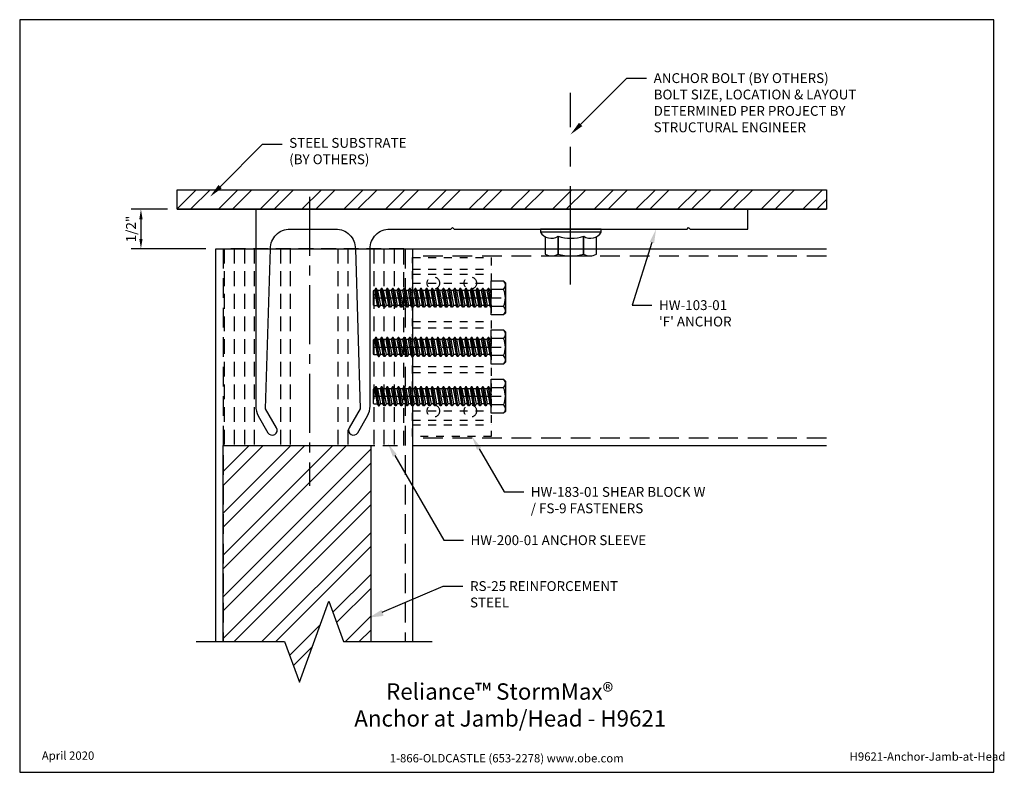
# Model space of a CAD drawing. Units: inches. Extents: x -6.2 to 6.3, y 0 to 9.6.
import ezdxf
from ezdxf import colors
from ezdxf.entities.mleader import LeaderData, LeaderLine
from ezdxf.enums import TextEntityAlignment as Align
from ezdxf.math import Vec2, Vec3

# ---------------------------------------------------------------- set-up
doc = ezdxf.new("R2010")
doc.units = ezdxf.units.IN
doc.header["$MEASUREMENT"] = 0
for name, pattern in [('CENTER', [2, 1.25, -0.25, 0.25, -0.25]), ('CENTER2', [1.125, 0.75, -0.125, 0.125, -0.125]), ('HIDDEN', [0.375, 0.25, -0.125]), ('HIDDEN2', [0.1875, 0.125, -0.0625])]:
    doc.linetypes.add(name, pattern=pattern)
for name, color, linetype in [('Anchoring', 7, 'Continuous'), ('Dimension', 3, 'Continuous'), ('Extrusion', 1, 'Continuous'), ('Fastener', 7, 'Continuous'), ('Misc', 7, 'Continuous'), ('Shearblk', 7, 'Continuous'), ('Steel', 7, 'Continuous'), ('Tag', 7, 'Continuous'), ('Text', 6, 'Continuous')]:
    doc.layers.add(name, color=color, linetype=linetype)
doc.styles.get("Standard").update_dxf_attribs({"font": 'arial.ttf'})
doc.dimstyles.new('FULL', dxfattribs={"dimtxt": 0.125, "dimasz": 0.125, "dimexe": 0.125, "dimexo": 0.125, "dimgap": 0.0625, "dimtad": 1, "dimdec": 4, "dimzin": 3, "dimdsep": 46, "dimlunit": 4, "dimtxsty": 'Standard', "dimcen": 0.125, "dimclrd": 256, "dimclre": 256, "dimclrt": 256, "dimadec": 0, "dimazin": 0, "dimtfac": 1, "dimtdec": 4, "dimtofl": 0, "dimtmove": 0, "dimatfit": 3, "dimfxl": 0, "dimfrac": 2, "dimtolj": 1, "dimtzin": 3, "dimarcsym": 0})

# ---------------------------------------------------------------- blocks, each defined once
blk = doc.blocks.new('Web_Detail_Title_Block')
at = {"layer": 'defpoints'}
blk.add_lwpolyline([(-5.5, 0), (5.5, 0), (5.5, 8.5), (-5.5, 8.5)], close=True, dxfattribs=at)
at = {"layer": 'Tag', "insert": (0, 0.112), "char_height": 0.094, "attachment_point": 8}
blk.add_mtext_dynamic_manual_height_columns('1-866-OLDCASTLE (653-2278) www.obe.com', width=2.87905, gutter_width=0.625, heights=[0.123], dxfattribs=at)
at = {"layer": 'Tag'}
for tag, p, height in [('SYSTEM_001', (-0.428, 0.837), 0.185), ('DET_NAME_NO_001', (-1.067, 0.484), 0.185), ('DETNO_TITLE_001', (3.872, 0.131), 0.094)]:
    blk.add_attdef(tag, p, '', height=height, dxfattribs=at)
blk.add_attdef('DATE', text='', height=0.094, dxfattribs=at).set_placement((-5.25, 0.112), align=Align.BOTTOM_LEFT)
blk = doc.blocks.new('*D2')
at = {"layer": 'defpoints', "color": 0, "transparency": 16777216}
for p in [(-4.186, 7.153), (-4.647, 6.653), (-3.697, 6.653)]:
    blk.add_point(p, dxfattribs=at)
at = {"layer": 'Dimension', "lineweight": -2, "transparency": 16777216}
for p, q in [((-4.311, 7.153), (-4.772, 7.153)), ((-4.647, 7.028), (-4.647, 6.778)), ((-3.822, 6.653), (-4.772, 6.653))]:
    blk.add_line(p, q, dxfattribs=at)
at = {"layer": 'Dimension', "transparency": 16777216}
for points in [[(-4.668, 7.028), (-4.626, 7.028), (-4.647, 7.153)], [(-4.668, 6.778), (-4.626, 6.778), (-4.647, 6.653)]]:
    blk.add_solid(points, dxfattribs=at)
at = {"layer": 'Dimension', "transparency": 16777216, "insert": (-4.774, 6.903), "char_height": 0.125, "attachment_point": 5, "rotation": 90}
blk.add_mtext('\\A1;1/2"', dxfattribs=at)
blk = doc.blocks.new('HW-200-01-Front')
at = {"linetype": 'ByBlock', "ltscale": 0.75}
for p, q in [((-2.266, 0), (-2.266, -2.5)), ((-2.1355, 0), (-2.1355, -2.5)), ((-2.0105, 0), (-2.0105, -2.5)), ((-1.6775, 0), (-1.6775, -2.5)), ((-1.5525, 0), (-1.5525, -2.5)), ((-0.9475, 0), (-0.9475, -2.5)), ((-0.8225, 0), (-0.8225, -2.5)), ((-0.4895, 0), (-0.4895, -2.5)), ((-0.3645, 0), (-0.3645, -2.5)), ((-0.234, 0), (-0.234, -2.5))]:
    blk.add_line(p, q, dxfattribs=at)
blk.add_lwpolyline([(-0.109, -2.5), (-2.391, -2.5), (-2.391, 0), (-0.109, 0)], close=True, dxfattribs=at)
blk = doc.blocks.new('ww103')
at = {"linetype": 'ByBlock'}
blk.add_lwpolyline([(-2.688, -0.25), (-2.109, -0.25, -0.414214), (-1.859, -0.5), (-1.797, -2.533), (-1.937, -2.775, 1), (-1.828, -2.838), (-1.705, -2.625, 0.131652), (-1.672, -2.5), (-1.672, -0.5, -0.414214), (-1.422, -0.25), (-0.645, -0.25), (-0.625, -0.23), (-0.605, -0.25), (2.355, -0.25), (2.375, -0.23), (2.395, -0.25), (3.125, -0.25), (3.125, 0), (-3.125, 0), (-3.125, -2.5, 0.131652), (-3.092, -2.625), (-2.969, -2.838, 1), (-2.86, -2.775), (-3, -2.533), (-2.938, -0.5, -0.414214)], format="xyb", close=True, dxfattribs=at)
blk = doc.blocks.new('HW183-01_Front')
at = {"linetype": 'ByBlock', "ltscale": 0.75}
for p, q in [((0, -0.261), (1, -0.261)), ((0, -0.323), (1, -0.323)), ((0, -0.438), (1, -0.438)), ((0, -0.927), (1, -0.927)), ((0, -1.005), (1, -1.005)), ((0, -1.495), (1, -1.495)), ((0, -1.573), (1, -1.573)), ((0, -2.062), (1, -2.062)), ((0, -2.177), (1, -2.177)), ((0, -2.239), (1, -2.239))]:
    blk.add_line(p, q, dxfattribs=at)
at = {"linetype": 'CENTER2'}
for p, q in [((-0.5, -0.625), (1.125, -0.625)), ((-0.5, -1.25), (1.125, -1.25)), ((-0.5, -1.875), (1.125, -1.875))]:
    blk.add_line(p, q, dxfattribs=at)
at = {"linetype": 'ByBlock', "ltscale": 0.75}
blk.add_lwpolyline([(0, -2.386), (0, -0.114), (1, -0.114), (1, -2.386)], close=True, dxfattribs=at)
at = {"linetype": 'ByBlock', "ltscale": 0.625}
for centre in [(0.265, -0.438), (0.735, -0.438), (0.265, -2.062), (0.735, -2.062)]:
    blk.add_circle(centre, 0.0795, dxfattribs=at)
blk = doc.blocks.new('FS9')
at = {"linetype": 'ByBlock'}
for p, q in [((-1.483, 0.095), (-1.447, -0.095)), ((-1.468, 0.12), (-1.432, -0.12)), ((-1.422, -0.12), (-1.458, 0.12)), ((-1.443, 0.095), (-1.407, -0.095)), ((-1.412, 0.095), (-1.376, -0.095)), ((-1.397, 0.12), (-1.361, -0.12)), ((-1.351, -0.12), (-1.387, 0.12)), ((-1.372, 0.095), (-1.336, -0.095)), ((-1.34, 0.095), (-1.305, -0.095)), ((-1.325, 0.12), (-1.29, -0.12)), ((-1.28, -0.12), (-1.315, 0.12)), ((-1.3, 0.095), (-1.264, -0.095)), ((-1.269, 0.095), (-1.233, -0.095)), ((-1.254, 0.12), (-1.218, -0.12)), ((-1.208, -0.12), (-1.244, 0.12)), ((-1.229, 0.095), (-1.193, -0.095)), ((-1.197, 0.095), (-1.162, -0.095)), ((-1.182, 0.12), (-1.147, -0.12)), ((-1.137, -0.12), (-1.172, 0.12)), ((-1.157, 0.095), (-1.122, -0.095)), ((-1.126, 0.095), (-1.09, -0.095)), ((-1.111, 0.12), (-1.075, -0.12)), ((-1.065, -0.12), (-1.101, 0.12)), ((-1.086, 0.095), (-1.05, -0.095)), ((-1.055, 0.095), (-1.019, -0.095)), ((-1.04, 0.12), (-1.004, -0.12)), ((-0.994, -0.12), (-1.03, 0.12)), ((-1.014, 0.095), (-0.979, -0.095)), ((-0.983, 0.095), (-0.947, -0.095)), ((-0.968, 0.12), (-0.932, -0.12)), ((-0.922, -0.12), (-0.958, 0.12)), ((-0.943, 0.095), (-0.907, -0.095)), ((-0.912, 0.095), (-0.876, -0.095)), ((-0.897, 0.12), (-0.861, -0.12)), ((-0.851, -0.12), (-0.887, 0.12)), ((-0.872, 0.095), (-0.836, -0.095)), ((-0.84, 0.095), (-0.805, -0.095)), ((-0.825, 0.12), (-0.79, -0.12)), ((-0.78, -0.12), (-0.815, 0.12)), ((-0.8, 0.095), (-0.764, -0.095)), ((-0.769, 0.095), (-0.733, -0.095)), ((-0.754, 0.12), (-0.718, -0.12)), ((-0.708, -0.12), (-0.744, 0.12)), ((-0.729, 0.095), (-0.693, -0.095)), ((-0.697, 0.095), (-0.662, -0.095)), ((-0.682, 0.12), (-0.647, -0.12)), ((-0.637, -0.12), (-0.672, 0.12)), ((-0.657, 0.095), (-0.622, -0.095)), ((-0.626, 0.095), (-0.59, -0.095)), ((-0.611, 0.12), (-0.575, -0.12)), ((-0.565, -0.12), (-0.601, 0.12)), ((-0.586, 0.095), (-0.55, -0.095)), ((-0.555, 0.095), (-0.519, -0.095)), ((-0.54, 0.12), (-0.504, -0.12)), ((-0.494, -0.12), (-0.53, 0.12)), ((-0.514, 0.095), (-0.479, -0.095)), ((-0.483, 0.095), (-0.447, -0.095)), ((-0.468, 0.12), (-0.432, -0.12)), ((-0.422, -0.12), (-0.458, 0.12)), ((-0.443, 0.095), (-0.407, -0.095)), ((-0.412, 0.095), (-0.376, -0.095)), ((-0.397, 0.12), (-0.361, -0.12)), ((-0.351, -0.12), (-0.387, 0.12)), ((-0.372, 0.095), (-0.336, -0.095)), ((-0.34, 0.095), (-0.305, -0.095)), ((-0.325, 0.12), (-0.29, -0.12)), ((-0.28, -0.12), (-0.315, 0.12)), ((-0.3, 0.095), (-0.264, -0.095)), ((-0.269, 0.095), (-0.233, -0.095)), ((-0.254, 0.12), (-0.218, -0.12)), ((-0.208, -0.12), (-0.244, 0.12)), ((-0.229, 0.095), (-0.193, -0.095)), ((-0.197, 0.095), (-0.162, -0.095)), ((-0.182, 0.12), (-0.147, -0.12)), ((-0.137, -0.12), (-0.172, 0.12)), ((-0.157, 0.095), (-0.122, -0.095)), ((-0.126, 0.095), (-0.09, -0.095)), ((-0.111, 0.12), (-0.075, -0.12)), ((-0.065, -0.12), (-0.101, 0.12)), ((-0.086, 0.095), (-0.05, -0.095)), ((-0.055, 0.095), (-0.019, -0.095)), ((-0.04, 0.12), (-0.004, -0.12)), ((0, -0.079), (-0.03, 0.12)), ((-0.014, 0.095), (0, 0.018)), ((0.157, 0.108), (0, 0.108)), ((0.157, -0.108), (0, -0.108))]:
    blk.add_line(p, q, dxfattribs=at)
blk.add_lwpolyline([(0.181, 0.193), (0.181, -0.193), (0.157, -0.217), (0, -0.217), (0, 0.217), (0.157, 0.217), (0.181, 0.193), (0.181, 0.193)], close=True, dxfattribs=at)
blk.add_lwpolyline([(0.162, -0.212, 0.414214), (0.157, -0.108, 0.22003), (0.157, 0.108, 0.414214), (0.162, 0.212)], format="xyb", dxfattribs=at)
for points in [[(-1.197, 0.095), (-1.229, 0.095), (-1.244, 0.12), (-1.254, 0.12), (-1.269, 0.095), (-1.3, 0.095), (-1.315, 0.12), (-1.325, 0.12), (-1.34, 0.095), (-1.372, 0.095), (-1.387, 0.12), (-1.397, 0.12), (-1.412, 0.095), (-1.443, 0.095), (-1.458, 0.12), (-1.468, 0.12), (-1.483, 0.095), (-1.491, 0.095), (-1.5, 0.089), (-1.5, -0.089), (-1.491, -0.095), (-1.447, -0.095), (-1.432, -0.12), (-1.422, -0.12), (-1.407, -0.095)], [(0, 0.095), (-0.014, 0.095), (-0.03, 0.12), (-0.04, 0.12), (-0.055, 0.095), (-0.086, 0.095), (-0.101, 0.12), (-0.111, 0.12), (-0.126, 0.095), (-0.157, 0.095), (-0.172, 0.12), (-0.182, 0.12), (-0.197, 0.095), (-0.229, 0.095), (-0.244, 0.12), (-0.254, 0.12), (-0.269, 0.095), (-0.3, 0.095), (-0.315, 0.12), (-0.325, 0.12), (-0.34, 0.095), (-0.372, 0.095), (-0.387, 0.12), (-0.397, 0.12), (-0.412, 0.095), (-0.443, 0.095), (-0.458, 0.12), (-0.468, 0.12), (-0.483, 0.095), (-0.514, 0.095), (-0.53, 0.12), (-0.54, 0.12), (-0.555, 0.095), (-0.586, 0.095), (-0.601, 0.12), (-0.611, 0.12), (-0.626, 0.095), (-0.657, 0.095), (-0.672, 0.12), (-0.682, 0.12), (-0.697, 0.095), (-0.729, 0.095), (-0.744, 0.12), (-0.754, 0.12), (-0.769, 0.095), (-0.8, 0.095), (-0.815, 0.12), (-0.825, 0.12), (-0.84, 0.095), (-0.872, 0.095), (-0.887, 0.12), (-0.897, 0.12), (-0.912, 0.095), (-0.943, 0.095), (-0.958, 0.12), (-0.968, 0.12), (-0.983, 0.095), (-1.014, 0.095), (-1.03, 0.12), (-1.04, 0.12), (-1.055, 0.095), (-1.086, 0.095), (-1.101, 0.12), (-1.111, 0.12), (-1.126, 0.095), (-1.157, 0.095), (-1.172, 0.12), (-1.182, 0.12), (-1.197, 0.095)], [(-1.264, -0.095), (-1.28, -0.12), (-1.29, -0.12), (-1.305, -0.095), (-1.336, -0.095), (-1.351, -0.12), (-1.361, -0.12), (-1.376, -0.095), (-1.407, -0.095)], [(-1.122, -0.095), (-1.137, -0.12), (-1.147, -0.12), (-1.162, -0.095), (-1.193, -0.095), (-1.208, -0.12), (-1.218, -0.12), (-1.233, -0.095), (-1.264, -0.095)], [(0, -0.12), (-0.004, -0.12), (-0.019, -0.095), (-0.05, -0.095), (-0.065, -0.12), (-0.075, -0.12), (-0.09, -0.095), (-0.122, -0.095), (-0.137, -0.12), (-0.147, -0.12), (-0.162, -0.095), (-0.193, -0.095), (-0.208, -0.12), (-0.218, -0.12), (-0.233, -0.095), (-0.264, -0.095), (-0.28, -0.12), (-0.29, -0.12), (-0.305, -0.095), (-0.336, -0.095), (-0.351, -0.12), (-0.361, -0.12), (-0.376, -0.095), (-0.407, -0.095), (-0.422, -0.12), (-0.432, -0.12), (-0.447, -0.095), (-0.479, -0.095), (-0.494, -0.12), (-0.504, -0.12), (-0.519, -0.095), (-0.55, -0.095), (-0.565, -0.12), (-0.575, -0.12), (-0.59, -0.095), (-0.622, -0.095), (-0.637, -0.12), (-0.647, -0.12), (-0.662, -0.095), (-0.693, -0.095), (-0.708, -0.12), (-0.718, -0.12), (-0.733, -0.095), (-0.764, -0.095), (-0.78, -0.12), (-0.79, -0.12), (-0.805, -0.095), (-0.836, -0.095), (-0.851, -0.12), (-0.861, -0.12), (-0.876, -0.095), (-0.907, -0.095), (-0.922, -0.12), (-0.932, -0.12), (-0.947, -0.095), (-0.979, -0.095), (-0.994, -0.12), (-1.004, -0.12), (-1.019, -0.095), (-1.05, -0.095), (-1.065, -0.12), (-1.075, -0.12), (-1.09, -0.095), (-1.122, -0.095)]]:
    blk.add_lwpolyline(points)
blk = doc.blocks.new('Gen_Anchor_BF')
for p, q in [((-0.329, 0.318), (-0.329, 0.094)), ((0.24, 0.343), (-0.247, 0.343)), ((-0.166, 0.092), (-0.166, 0.318)), ((-0.166, 0.318), (-0.166, 0.092)), ((0.159, 0.092), (0.159, 0.318)), ((0.159, 0.318), (0.159, 0.092)), ((0.321, 0.094), (0.321, 0.318)), ((-0.39, 0.04), (-0.39, 0)), ((-0.39, 0.04), (0.383, 0.04)), ((-0.39, 0), (0.383, 0)), ((0.383, 0), (0.383, 0.04))]:
    blk.add_line(p, q)
at = {"linetype": 'CENTER'}
blk.add_lwpolyline([(0, 0.705), (0, -1.729)], dxfattribs=at)
for centre, radius, start, end in [((-0.247, 0.199), 0.144, 55.6158, 124.3842), ((-0.004, -0.195), 0.538, 72.412, 107.588), ((0.24, 0.199), 0.144, 55.6158, 124.3842), ((-0.253, -0.044), 0.161, 57.5342, 148.5228), ((-0.004, -0.421), 0.538, 72.412, 107.588), ((0.246, -0.044), 0.161, 31.4772, 122.4658)]:
    blk.add_arc(centre, radius, start, end)

msp = doc.modelspace()

# ---------------------------------------------------------------- hatches: boundary and pattern name
at = {"layer": 'Steel'}
h = msp.add_hatch(dxfattribs=at)
h.set_pattern_fill('ANSI32', color=256, style=0)
h.set_pattern_definition([(45, (5331.9199, 20.3429), (-0.265165043, 0.265165043), []), (45, (5332.0967, 20.3429), (-0.265165043, 0.265165043), [])])
h.paths.add_polyline_path([(4.06209, 7.40039), (1.0526, 7.40039), (1.0526, 7.15307), (4.06209, 7.15307)])
h.paths.add_polyline_path([(0.5526, 7.40039), (-4.18581, 7.40039), (-4.18581, 7.15307), (0.5526, 7.15307)])
h.paths.add_polyline_path([(0.8026, 7.40039), (0.5526, 7.40039), (0.5526, 7.15307), (0.8026, 7.15307)])
h.paths.add_polyline_path([(1.0526, 7.40039), (0.8026, 7.40039), (0.8026, 7.15307), (1.0526, 7.15307)])
at = {"layer": 'Steel', "ltscale": 0.75}
h = msp.add_hatch(dxfattribs=at)
h.set_pattern_fill('ANSI32', color=256, style=0)
h.paths.add_polyline_path([(-2.8224, 1.65991), (-2.6349, 1.14476), (-2.2599, 2.17506), (-2.07174, 1.65809), (-1.7284, 1.65809), (-1.7284, 4.15307), (-3.6034, 4.15307), (-3.6034, 1.65809)])

# ---------------------------------------------------------------- linework, layer by layer
at = {"linetype": 'CENTER2'}
for p, q in [((-2.50493, 7.31335), (-2.50493, 3.64167)), ((-2.50493, 6.08339), (-2.50493, 5.78235))]:
    msp.add_line(p, q, dxfattribs=at)
at = {"layer": 'Extrusion', "linetype": 'HIDDEN'}
for p, q in [((-3.6034, 6.65307), (-3.6034, 1.65991)), ((-1.2914, 6.65307), (-1.2914, 1.65991)), ((4.06209, 6.55907), (-1.1974, 6.55907)), ((4.06209, 4.24707), (-1.1974, 4.24707))]:
    msp.add_line(p, q, dxfattribs=at)
at = {"layer": 'Extrusion'}
for p, q in [((-1.1974, 6.65307), (-1.1974, 1.65991)), ((-1.1974, 4.15307), (4.06209, 4.15307))]:
    msp.add_line(p, q, dxfattribs=at)
msp.add_lwpolyline([(-3.6974, 1.65991), (-3.6974, 6.65307), (4.06209, 6.65307)], dxfattribs=at)
at = {"layer": 'Misc', "linetype": 'Continuous'}
msp.add_lwpolyline([(-3.9474, 1.65991), (-2.8224, 1.65991), (-2.6349, 1.14476), (-2.2599, 2.17506), (-2.0724, 1.65991), (-0.9474, 1.65991)], dxfattribs=at)
at = {"layer": 'Steel'}
msp.add_line((-4.18581, 7.15307), (4.06209, 7.15307), dxfattribs=at)
msp.add_lwpolyline([(-4.18581, 7.15307), (-4.18581, 7.40039), (4.06209, 7.40039), (4.06209, 7.15307), (-4.18581, 7.15307)], dxfattribs=at)
at = {"layer": 'Steel', "ltscale": 0.75}
msp.add_lwpolyline([(-3.6034, 1.65809), (-3.6034, 4.15307), (-1.7284, 4.15307), (-1.7284, 1.65809)], dxfattribs=at)
at = {"layer": 'Text'}
msp.add_solid([(-1.56528, 1.98658), (-1.74664, 1.9664), (-1.58163, 2.04431)], dxfattribs=at)

# ---------------------------------------------------------------- block references
at = {"layer": 'Anchoring', "color": 3, "rotation": 180}
msp.add_blockref('Gen_Anchor_BF', (0.81079, 6.90307), dxfattribs=at)
at = {"layer": 'Anchoring'}
msp.add_blockref('ww103', (-0.06421, 7.15307), dxfattribs=at)
at = {"layer": 'Fastener', "color": 3}
for p in [(-0.1974, 6.02807), (-0.1974, 5.40307), (-0.1974, 4.77807)]:
    msp.add_blockref('FS9', p, dxfattribs=at)
at = {"layer": 'Misc', "linetype": 'HIDDEN', "xscale": -1}
msp.add_blockref('HW-200-01-Front', (-3.6974, 6.65307), dxfattribs=at)
at = {"layer": 'Shearblk', "linetype": 'HIDDEN2'}
msp.add_blockref('HW183-01_Front', (-1.1974, 6.65307), dxfattribs=at)
at = {"layer": 'Tag'}
ref = msp.add_blockref('Web_Detail_Title_Block', (0, 0), dxfattribs=dict(at, xscale=1.125, yscale=1.125, zscale=1.125))
ref.add_attrib('SYSTEM_001', '%%UReliance™ StormMax®', (-1.53254, 0.92256), dxfattribs={"height": 0.208125})
ref.add_attrib('DET_NAME_NO_001', '%%UAnchor at Jamb/Head - H9621', (-1.93694, 0.58076), dxfattribs={"height": 0.208125})
ref.add_attrib('DETNO_TITLE_001', 'H9621-Anchor-Jamb-at-Head', (4.35603, 0.14715), dxfattribs={"height": 0.10575})
ref.add_attrib('DATE', 'April 2020', dxfattribs={"height": 0.10575}).set_placement((-5.90625, 0.126), align=Align.BOTTOM_LEFT)

# ---------------------------------------------------------------- dimensions: what is measured, and where the dimension line sits
at = {"layer": 'Dimension'}
dim = msp.add_linear_dim(base=(-4.64715, 6.65307), p1=(-4.18581, 7.15307), p2=(-3.6974, 6.65307), angle=90, dimstyle='FULL', dxfattribs=at)
dim.commit()
dim.dimension.update_dxf_attribs({"geometry": '*D2', "text_midpoint": (-4.77429, 6.90307)})

# ---------------------------------------------------------------- leaders
at = {"layer": 'Text'}
ml = msp.add_multileader_mtext('Standard', dxfattribs=at)
ml.set_content('ANCHOR BOLT (BY OTHERS)\\PBOLT SIZE, LOCATION & LAYOUT DETERMINED PER PROJECT BY STRUCTURAL ENGINEER', color=256)
ml.set_leader_properties()
ml.build(insert=Vec2(0, 0))
ml.multileader.update_dxf_attribs({"dogleg_length": 0.25, "arrow_head_size": 0.18})
ctx = ml.context
ctx.base_point, ctx.char_height, ctx.arrow_head_size, ctx.landing_gap_size, ctx.plane_origin = Vec3(1.77626, 8.81914), 0.125, 0.18, 0.09, Vec3(0.81079, 8.10367)
notes = []
notes.append((ctx, [(0, (1, 1, 0), (1.52626, 8.81914), (1, 0), 0.25, [(0, [(0.81079, 8.10367)], 0, [])])]))
ctx.mtext.insert, ctx.mtext.width, ctx.mtext.flow_direction = Vec3(1.86626, 8.88271), 3.3803239, 5
ml = msp.add_multileader_mtext('Standard', dxfattribs=at)
ml.set_content('STEEL SUBSTRATE\\P{\\C7;(BY OTHERS)}', color=256)
ml.set_leader_properties()
ml.build(insert=Vec2(0, 0))
ml.multileader.update_dxf_attribs({"dogleg_length": 0.25, "arrow_head_size": 0.18})
ctx = ml.context
ctx.base_point, ctx.char_height, ctx.arrow_head_size, ctx.landing_gap_size, ctx.plane_origin = Vec3(-2.85374, 7.97888), 0.125, 0.18, 0.09, Vec3(-3.76931, 7.31331)
notes.append((ctx, [(0, (1, 1, 0), (-3.10374, 7.97888), (1, 0), 0.25, [(0, [(-3.76931, 7.31331)], 0, [])])]))
ctx.mtext.insert, ctx.mtext.flow_direction = Vec3(-2.76374, 8.05975), 5
ml = msp.add_multileader_mtext('Standard', dxfattribs=at)
ml.set_content("HW-103-01 'F' ANCHOR", color=256)
ml.set_leader_properties()
ml.build(insert=Vec2(0, 0))
ml.multileader.update_dxf_attribs({"dogleg_length": 0.25, "arrow_head_size": 0.18})
ctx = ml.context
ctx.base_point, ctx.char_height, ctx.arrow_head_size, ctx.landing_gap_size, ctx.plane_origin = Vec3(1.84424, 5.93456), 0.125, 0.18, 0.09, Vec3(1.89778, 6.90307)
notes.append((ctx, [(1, (1, 1, 0), (1.59424, 5.93456), (1, 0), 0.25, [(0, [(1.89778, 6.90307)], 0, [])])]))
ctx.mtext.insert, ctx.mtext.width, ctx.mtext.flow_direction = Vec3(1.93424, 5.99813), 1.0923555, 5
ml = msp.add_multileader_mtext('Standard', dxfattribs=at)
ml.set_content('HW-183-01 SHEAR BLOCK W / FS-9 FASTENERS', color=256)
ml.set_leader_properties()
ml.build(insert=Vec2(0, 0))
ml.multileader.update_dxf_attribs({"dogleg_length": 0.25, "arrow_head_size": 0.18})
ctx = ml.context
ctx.base_point, ctx.char_height, ctx.arrow_head_size, ctx.landing_gap_size, ctx.plane_origin = Vec3(0.2153, 3.56161), 0.125, 0.18, 0.09, Vec3(-0.44199, 4.26707)
notes.append((ctx, [(0, (1, 1, 0), (-0.0347, 3.56161), (1, 0), 0.25, [(0, [(-0.44199, 4.26707)], 0, [])])]))
ctx.mtext.insert, ctx.mtext.width, ctx.mtext.flow_direction = Vec3(0.3053, 3.62517), 2.2824144, 5
ml = msp.add_multileader_mtext('Standard', dxfattribs=at)
ml.set_content('HW-200-01 ANCHOR SLEEVE', color=256)
ml.set_leader_properties()
ml.build(insert=Vec2(0, 0))
ml.multileader.update_dxf_attribs({"dogleg_length": 0.25, "arrow_head_size": 0.18})
ctx = ml.context
ctx.base_point, ctx.char_height, ctx.arrow_head_size, ctx.landing_gap_size, ctx.plane_origin = Vec3(-0.55001, 2.94818), 0.125, 0.18, 0.09, Vec3(-1.51101, 4.17967)
notes.append((ctx, [(0, (1, 1, 0), (-0.80001, 2.94818), (1, 0), 0.25, [(0, [(-1.51101, 4.17967)], 0, [])])]))
ctx.mtext.insert, ctx.mtext.width, ctx.mtext.flow_direction = Vec3(-0.46001, 3.01174), 4.5346686, 5
ml = msp.add_multileader_mtext('Standard', dxfattribs=at)
ml.set_content('RS-25 REINFORCEMENT STEEL', color=256)
ml.set_leader_properties()
ml.build(insert=Vec2(0, 0))
ml.multileader.update_dxf_attribs({"dogleg_length": 0.25, "arrow_head_size": 0.18})
ctx = ml.context
ctx.base_point, ctx.char_height, ctx.arrow_head_size, ctx.landing_gap_size, ctx.plane_origin = Vec3(-0.55647, 2.36507), 0.125, 0.18, 0.09, Vec3(-1.74664, 1.9664)
notes.append((ctx, [(0, (1, 1, 0), (-0.80647, 2.36507), (1, 0), 0.25, [(0, [(-1.74664, 1.9664)], 0, [])])]))
ctx.mtext.insert, ctx.mtext.width, ctx.mtext.flow_direction = Vec3(-0.46647, 2.42864), 2.1387702, 5
for ctx, leaders in notes:
    for number, flags, end, landing, length, lines in leaders:
        leader = LeaderData()
        leader.index, (leader.has_last_leader_line, leader.has_dogleg_vector, leader.attachment_direction) = number, flags
        leader.last_leader_point, leader.dogleg_vector, leader.dogleg_length = Vec3(end), Vec3(landing), length
        for number, points, colour, breaks in lines:
            line = LeaderLine()
            line.index, line.vertices, line.color, line.breaks = number, Vec3.list(points), colors.encode_raw_color(colour), breaks
            leader.lines.append(line)
        ctx.leaders.append(leader)

doc.saveas('drawing.dxf')
